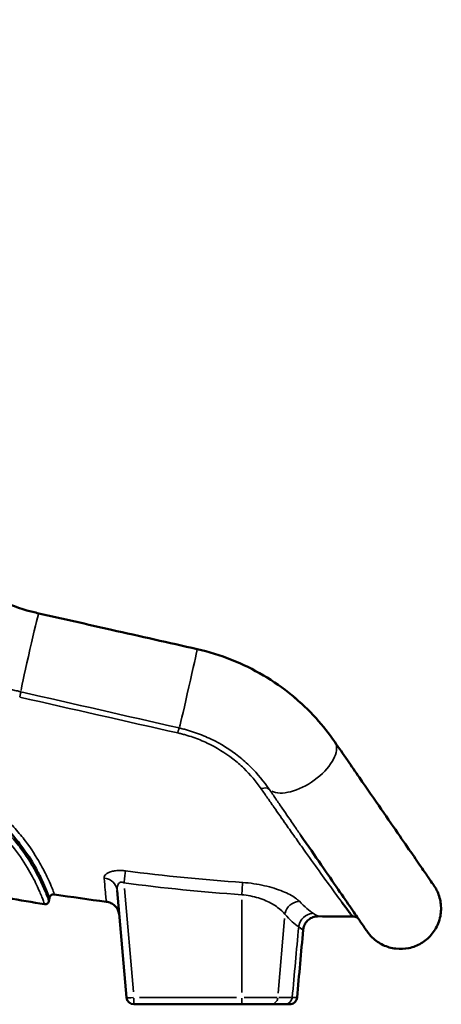
# Model space of a CAD drawing. Units: millimetres. Extents: x -239 to 23458, y 0 to 18841.
# Drawn here: x 11850 to 12414, y 13704 to 15024 of the extents above; entities that cross this region are included whole.
import ezdxf

# ---------------------------------------------------------------- set-up
doc = ezdxf.new("R2010")
doc.units = ezdxf.units.MM
doc.layers.add('MD_Visible', color=7, linetype='Continuous', lineweight=50)
doc.layers.add('MD_Visible Narrow', color=7, linetype='Continuous', lineweight=35)
doc.dimstyles.new('DİLARA 5', dxfattribs={"dimtxt": 250, "dimasz": 100, "dimexe": 0, "dimexo": 100, "dimgap": 50, "dimtad": 2, "dimdec": 0, "dimlfac": 0.1, "dimrnd": 5, "dimtxsty": 'Standard', "dimcen": 0, "dimse1": 1, "dimse2": 1, "dimclrd": 256, "dimadec": 0, "dimazin": 0, "dimtfac": 1, "dimtdec": 0, "dimtix": 1, "dimtmove": 0, "dimatfit": 3, "dimfxl": 1, "dimarcsym": 0})

# ---------------------------------------------------------------- blocks, each defined once
blk = doc.blocks.new('CustomObjectsInViewport4_0')
at = {"layer": 'MD_Visible', "extrusion": (0, 1, 0)}
for p, q in [((11992.6, 13713.3), (11980, 13856.8)), ((12002.5, 13704.2), (12146.9, 13704.2)), ((12185.8, 13704.2), (12146.9, 13704.2)), ((12204.7, 13704.2), (12185.8, 13704.2))]:
    blk.add_line(p, q, dxfattribs=at)
at = {"layer": 'MD_Visible', "extrusion": (1.22465e-16, 0, -1)}
blk.add_arc((-12002.5, 13714.2), 10, 270, 355, dxfattribs=at)
at = {"layer": 'MD_Visible'}
for points, knots in [([(11678.5, 14583.6), (11673.1, 14570.2), (11668.8, 14556.1), (11662.9, 14527.6), (11661.1, 14513.2), (11660, 14484.7), (11660.7, 14470.5), (11664.3, 14442.6), (11667.2, 14428.8), (11675.4, 14401.6), (11680.6, 14388.1), (11693.4, 14361.9), (11701.1, 14349.1), (11718.5, 14324.7), (11728.5, 14313), (11750.4, 14291.3), (11762.4, 14281.2), (11787.9, 14263.3), (11801.5, 14255.4), (11829.6, 14242), (11844.2, 14236.5), (11864.4, 14230.6), (11869.7, 14229.3), (11875.1, 14228.1)], [0, 0, 0, 0, 4.535851, 4.535851, 8.917873, 8.917873, 13.141716, 13.141716, 17.356105, 17.356105, 21.680799, 21.680799, 26.166125, 26.166125, 30.797734, 30.797734, 35.514506, 35.514506, 40.224159, 40.224159, 44.876696, 44.876696, 46.524814, 46.524814, 46.524814, 46.524814]), ([(11500.2, 14370.7), (11499.8, 14363.2), (11499.2, 14348.3), (11499, 14318.6), (11502, 14267.4), (11515.4, 14206.7), (11542.3, 14151.8), (11565.2, 14121.4), (11587.4, 14098.2), (11606.2, 14082.4), (11638.8, 14059.9), (11679.8, 14037.5), (11723.9, 14015.8), (11757.5, 13997.2), (11781.2, 13982.4), (11802.8, 13966.7), (11821.9, 13950.2), (11838, 13933.6), (11855.7, 13911.8), (11869.8, 13889.5), (11879.7, 13869.7), (11885.5, 13856.5), (11888.6, 13848.3), (11889.3, 13846.5), (11889.3, 13846.5)], [0, 0, 0, 0, 2.271798, 4.543597, 9.087194, 18.174387, 24.232516, 28.776113, 30.290645, 34.329398, 36.348774, 42.406904, 48.465033, 51.494097, 54.523162, 57.552226, 60.581291, 63.610355, 66.63942, 72.697549, 77.241146, 81.784743, 86.328339, 90.836101, 90.836101, 90.836101, 90.836101]), ([(11875.1, 14228.1), (11907.6, 14220.7), (11940.1, 14213.4), (12010.8, 14197.4), (12048.9, 14188.8), (12087.1, 14180.1)], [0, 0, 0, 0, 10.000122, 10.000122, 21.73143, 21.73143, 21.73143, 21.73143]), ([(11875.1, 14228.1), (11907.6, 14220.7), (11940.1, 14213.4), (12010.8, 14197.4), (12048.9, 14188.8), (12087.1, 14180.1)], [0, 0, 0, 0, 10.000122, 10.000122, 21.731414, 21.731414, 21.731414, 21.731414]), ([(12087.1, 14180.1), (12102.7, 14176.6), (12118.2, 14171.8), (12147.9, 14160), (12162.2, 14153), (12189.3, 14137), (12202, 14128.1), (12225.6, 14108.8), (12236.5, 14098.4), (12255.6, 14077.3), (12263.9, 14066.7), (12271.4, 14056)], [0.000275, 0.000275, 0.000275, 0.000275, 4.826441, 4.826441, 9.61085, 9.61085, 14.339191, 14.339191, 19.010501, 19.010501, 23.344181, 23.344181, 23.344181, 23.344181]), ([(12087.1, 14180.1), (12102.7, 14176.6), (12118.2, 14171.8), (12147.9, 14160), (12162.2, 14153), (12189.3, 14137), (12202, 14128.1), (12218.1, 14115), (12222.1, 14111.5), (12226, 14107.9)], [0.000099, 0.000099, 0.000099, 0.000099, 4.826854, 4.826854, 9.610297, 9.610297, 14.341496, 14.341496, 15.992153, 15.992153, 15.992153, 15.992153]), ([(12271.3, 14056), (12282.8, 14039.4), (12293.9, 14023.3), (12314.7, 13993.1), (12324.5, 13978.9), (12342.5, 13952.8), (12350.8, 13940.8), (12365.4, 13919.7), (12371.8, 13910.3), (12382.9, 13894.3), (12387.6, 13887.5), (12395.1, 13876.5), (12398, 13872.3), (12402.2, 13866.2), (12403.5, 13864.4), (12404, 13863.6), (12404.1, 13863.5), (12404.1, 13863.5), (12404.1, 13863.5), (12404.1, 13863.5), (12404.1, 13863.5), (12404.1, 13863.5), (12404.1, 13863.5), (12404.1, 13863.5), (12404.1, 13863.5), (12404.1, 13863.5), (12404.1, 13863.5), (12404.1, 13863.5), (12404.1, 13863.5), (12404.1, 13863.5), (12404.1, 13863.5), (12404.1, 13863.5), (12404.1, 13863.5), (12404.1, 13863.5)], [0, 0, 0, 0, 6.944481, 6.944481, 13.703859, 13.703859, 20.184232, 20.184232, 26.30528, 26.30528, 32.114081, 32.114081, 37.684807, 37.684807, 43.081007, 43.081007, 44.398641, 44.398641, 44.522147, 44.522147, 44.533725, 44.533725, 44.539141, 44.539141, 44.541849, 44.541849, 44.543203, 44.543203, 44.54388, 44.54388, 44.544218, 44.544218, 44.544388, 44.544388, 44.544388, 44.544388]), ([(12314.8, 13801.8), (12314.6, 13802.1), (12314.6, 13802.1), (12313.9, 13803.1), (12313.3, 13803.9), (12311.1, 13807.2), (12308.7, 13810.6), (12302.3, 13819.9), (12298.2, 13825.9), (12288.3, 13840.2), (12282.5, 13848.7), (12269, 13868.1), (12261.4, 13879.3), (12244.7, 13903.4), (12235.7, 13916.6), (12226.1, 13930.4)], [0, 0, 0, 0, 2.535798, 2.535798, 5.057443, 5.057443, 10.562068, 10.562068, 16.287096, 16.287096, 22.29795, 22.29795, 28.654663, 28.654663, 35.149859, 35.149859, 35.149859, 35.149859]), ([(11882.9, 13838.4), (11850, 13843.6), (11817.2, 13849.5), (11766.5, 13859.7), (11748.6, 13863.5), (11730.7, 13867.5)], [0.000045, 0.000045, 0.000045, 0.000045, 10.001907, 10.001907, 15.499032, 15.499032, 15.499032, 15.499032]), ([(12404.1, 13863.5), (12405.5, 13861.5), (12406.7, 13859.4), (12410.5, 13852), (12412.3, 13846.2), (12414, 13834.5), (12413.9, 13828.3), (12412.1, 13819), (12411.1, 13815.6), (12407.6, 13806.9), (12404.4, 13801.7), (12396.8, 13792.8), (12392.2, 13789), (12382.1, 13783), (12376.4, 13780.7), (12364.9, 13778.3), (12358.9, 13778.1), (12347.2, 13779.4), (12341.4, 13781.1), (12330.8, 13786.2), (12325.8, 13789.6), (12319.1, 13796.2), (12316.8, 13798.9), (12314.8, 13801.8)], [0, 0, 0, 0, 0.734995, 0.734995, 2.490644, 2.490644, 4.29385, 4.29385, 5.34397, 5.34397, 7.112436, 7.112436, 8.865673, 8.865673, 10.639376, 10.639376, 12.395691, 12.395691, 14.165438, 14.165438, 15.928204, 15.928204, 16.987449, 16.987449, 16.987449, 16.987449]), ([(11888.7, 13842.5), (11888.6, 13842), (11888.4, 13841.5), (11887.9, 13840.6), (11887.6, 13840.1), (11886.8, 13839.3), (11886.4, 13839), (11885.4, 13838.5), (11884.9, 13838.4), (11883.9, 13838.3), (11883.4, 13838.3), (11882.9, 13838.4)], [0, 0, 0, 0, 0.1552659, 0.1552659, 0.3171117, 0.3171117, 0.4814171, 0.4814171, 0.6430574, 0.6430574, 0.7828599, 0.7828599, 0.7828599, 0.7828599]), ([(11896.1, 13851.5), (11895.5, 13851.6), (11894.8, 13851.6), (11893.6, 13851.3), (11892.9, 13851.1), (11891.8, 13850.5), (11891.3, 13850.1), (11890.4, 13849.2), (11890, 13848.6), (11889.5, 13847.5), (11889.4, 13847), (11889.3, 13846.5)], [0, 0, 0, 0, 0.1910638, 0.1910638, 0.3867775, 0.3867775, 0.5815279, 0.5815279, 0.776301, 0.776301, 0.9385578, 0.9385578, 0.9385578, 0.9385578]), ([(11889.3, 13846.5), (11889.3, 13846.5), (11889.3, 13846.5), (11889.3, 13846.5), (11889.3, 13846.5), (11889.3, 13846.5)], [90.83610104, 90.83610104, 90.83610104, 90.83610104, 90.87193613, 90.87193613, 90.91309247, 90.91309247, 90.91309247, 90.91309247]), ([(11982.9, 13823.6), (11982.9, 13824), (11982.8, 13824.4), (11982.5, 13826.9), (11981.8, 13829), (11979.8, 13832.9), (11978.5, 13834.7), (11975.4, 13837.7), (11973.6, 13839), (11969.7, 13840.8), (11967.6, 13841.4), (11965.5, 13841.7)], [0, 0, 0, 0, 0.122223, 0.122223, 0.768842, 0.768842, 1.419739, 1.419739, 2.07065, 2.07065, 2.703341, 2.703341, 2.703341, 2.703341]), ([(12281.5, 13840.2), (12285.9, 13834.2), (12290.2, 13828.5), (12294.2, 13823.1), (12295.1, 13821.9), (12295.1, 13821.9)], [30.473156, 30.473156, 30.473156, 30.473156, 37.053435, 38.698505, 43.630498, 43.630498, 43.630498, 43.630498]), ([(12249.2, 13822.1), (12247.4, 13822.1), (12245.5, 13821.9), (12241.5, 13820.8), (12239.4, 13819.8), (12235.7, 13817.2), (12234.1, 13815.7), (12231.6, 13812.2), (12230.6, 13810.2), (12229.5, 13806.8), (12229.2, 13805.3), (12229.1, 13803.9)], [0, 0, 0, 0, 0.559658, 0.559658, 1.239964, 1.239964, 1.895125, 1.895125, 2.538853, 2.538853, 2.975058, 2.975058, 2.975058, 2.975058]), ([(12295.1, 13821.9), (12295.1, 13821.9), (12295.1, 13821.9), (12295.1, 13821.9), (12295.1, 13821.9), (12295.1, 13821.9)], [43.630498222, 43.630498222, 43.630498222, 43.630498222, 43.63371619, 43.63371619, 43.633908469, 43.633908469, 43.633908469, 43.633908469]), ([(12302.1, 13820.2), (12301.7, 13820.4), (12301.4, 13820.6), (12299.5, 13821.4), (12297.8, 13821.7), (12295.9, 13821.9), (12295.5, 13821.9), (12295.1, 13821.9)], [34.9051941, 34.9051941, 34.9051941, 34.9051941, 35.0314757, 35.0314757, 35.5198504, 35.5198504, 35.6287143, 35.6287143, 35.6287143, 35.6287143]), ([(12220.9, 13713.3), (12220.8, 13712.2), (12220.6, 13711.1), (12219.7, 13709.2), (12219.1, 13708.2), (12217.6, 13706.6), (12216.7, 13705.9), (12214.8, 13704.9), (12213.8, 13704.5), (12212.1, 13704.2), (12211.6, 13704.2), (12211, 13704.2)], [0, 0, 0, 0, 0.324053, 0.324053, 0.649143, 0.649143, 0.974196, 0.974196, 1.299249, 1.299249, 1.475194, 1.475194, 1.475194, 1.475194]), ([(12204.7, 13704.2), (12206.8, 13704.2), (12208.3, 13704.2), (12209.4, 13704.2), (12209.4, 13704.2), (12209.4, 13704.2), (12209.4, 13704.2), (12210.4, 13704.2), (12211, 13704.2), (12211, 13704.2), (12211, 13704.2), (12211, 13704.2), (12211, 13704.2), (12211, 13704.2), (12211, 13704.2), (12211, 13704.2)], [0, 0, 0, 0, 0.0271395, 0.0271395, 0.0271395, 0.02729138, 0.02729138, 0.02729138, 0.05441807, 0.05441807, 0.05441807, 0.05458275, 0.05458275, 0.05458275, 0.05463865, 0.05463865, 0.05463865, 0.05463865])]:
    blk.add_open_spline(points, degree=3, knots=knots, dxfattribs=at)
for points in [[(11889.3, 13846.5), (11889.1, 13845.1), (11888.9, 13843.8), (11888.7, 13842.5)], [(11965.5, 13841.7), (11942.3, 13844.6), (11919.2, 13847.9), (11896.1, 13851.5)], [(12295.1, 13821.9), (12279.8, 13821.9), (12264.5, 13821.9), (12249.2, 13822.1)], [(12229.1, 13803.9), (12226.4, 13773.7), (12223.6, 13743.5), (12220.9, 13713.3)]]:
    blk.add_open_spline(points, degree=3, dxfattribs=at)
at = {"layer": 'MD_Visible Narrow', "extrusion": (0, 1, 0)}
for p, q in [((12076, 14129.1), (12076, 14129.1)), ((11989.8, 13859.3), (12001.9, 13721)), ((12146.9, 13844.2), (12146.9, 13720.2)), ((12204.1, 13819.3), (12195.7, 13718.9)), ((12002.5, 13704.2), (12002.5, 13712.6)), ((12139.7, 13713.3), (12009.8, 13713.3)), ((12146.9, 13704.2), (12146.9, 13712.6)), ((12150.1, 13713.3), (12194.2, 13713.3)), ((12196.3, 13713.3), (12213.6, 13713.3))]:
    blk.add_line(p, q, dxfattribs=at)
at = {"layer": 'MD_Visible Narrow', "extrusion": (1.22465e-16, 3.08149e-33, -1)}
for centre, major_axis, ratio, start_param, end_param in [((11863.1, 14175.1), (12, 52.9), 0.016517, 3.450112, 6.133892), ((11847.9, 14108.5), (3.3, 14.6), 0.002491, 0.203743, 1.001931), ((11989.1, 13865.2), (2.6, 19.8), 0.011495, -1.432996, -0.50973)]:
    blk.add_ellipse(centre, major_axis=major_axis, ratio=ratio, start_param=start_param, end_param=end_param, dxfattribs=at)
at = {"layer": 'MD_Visible Narrow'}
for centre, major_axis, ratio, start_param, end_param in [((12075.1, 14127.2), (12, 52.9), 0.008988, 3.383512, 6.130387), ((11876.5, 14215.4), (36.4, 196.7), 0.023139, 2.070054, 2.070056), ((12059.9, 14059.9), (3.3, 14.6), 0.039597, 0.135137, 0.958723), ((12085.3, 14182.5), (25.7, 198.3), 0.012259, 2.156972, 2.156978), ((12226.7, 14025.1), (44.7, 30.8), 0.491845, 0.001294, 0.002814), ((12226.7, 14025.1), (44.7, 30.8), 0.491845, 3.39169, 6.130831), ((12171.8, 13983.3), (12.4, 8.4), 0.555496, 0.154201, 1.083895), ((11960.1, 13855), (19.9, 1.7), 0.922429, 0.068306, 1.297816), ((12204.7, 13714.2), (0, 10), 0.973884, 3.215769, 4.550946)]:
    blk.add_ellipse(centre, major_axis=major_axis, ratio=ratio, start_param=start_param, end_param=end_param, dxfattribs=at)
at = {"layer": 'MD_Visible Narrow', "extrusion": (1.22465e-16, -1.54074e-33, -1)}
blk.add_ellipse((12146.9, 13849.4), major_axis=(1.4, 20), ratio=0.006008, start_param=-1.431582, end_param=-0.492805, dxfattribs=at)
at = {"layer": 'MD_Visible Narrow', "extrusion": (1.22465e-16, 0, -1)}
for centre, major_axis, ratio, start_param, end_param in [((12223.5, 13823.1), (14.7, 13.5), 0.917275, -2.192105, -0.911927), ((12242.5, 13806.2), (10.7, 16.9), 0.968397, -1.960405, -0.637547), ((12002.5, 13714.2), (9.96, 0.87), 0.086827, 1.656553, 3.063433), ((12185.8, 13714.2), (0, 10), 0.951481, 1.732239, 3.067416)]:
    blk.add_ellipse(centre, major_axis=major_axis, ratio=ratio, start_param=start_param, end_param=end_param, dxfattribs=at)
at = {"layer": 'MD_Visible Narrow'}
for points, knots in [([(11851.2, 14122.9), (11850.9, 14123), (11850.4, 14123.1), (11849.3, 14123.3), (11847.5, 14123.8), (11843.7, 14124.7), (11836.3, 14126.5), (11821.6, 14130.7), (11792.5, 14140.6), (11764.6, 14153.5), (11739.1, 14168.2), (11724.6, 14177.5), (11700.1, 14195.2), (11676.4, 14216), (11653.1, 14241.5), (11640.5, 14257.5), (11630.7, 14271.5), (11621.3, 14285.8), (11605.8, 14312.8), (11593.4, 14341), (11585.2, 14365.5), (11580.9, 14380), (11577.9, 14392), (11574.1, 14409), (11570.7, 14428.3), (11567.8, 14454.4), (11566.5, 14480.5), (11566.7, 14497.9), (11567.1, 14507.5), (11567.3, 14511.7), (11568.3, 14528.4), (11571, 14552.3), (11576.3, 14580.6), (11581.2, 14600.4), (11584.8, 14612.7), (11586.6, 14618.5), (11587.5, 14621.1), (11588.2, 14623.3), (11588.6, 14624.4), (11588.8, 14625.1), (11589.1, 14625.8), (11589.3, 14626.4), (11589.4, 14626.8), (11589.5, 14627), (11589.5, 14627.2), (11589.6, 14627.3)], [-67.305177, -67.305177, -67.305177, -67.305177, -67.220548, -67.135919, -66.966662, -66.628147, -65.951118, -64.597059, -61.888942, -56.472707, -55.118648, -52.749045, -51.056471, -45.640236, -42.932119, -40.224001, -39.208457, -37.515884, -34.807766, -29.391531, -27.868215, -26.683414, -24.652326, -23.975296, -21.267179, -18.559061, -15.850944, -13.142826, -13.142826, -12.814256, -11.828544, -7.885696, -5.257131, -2.628565, -1.314283, -1.067855, -0.657141, -0.410713, -0.328571, -0.266964, -0.164285, -0.082143, -0.061607, -0.030803, 0, 0, 0, 0]), ([(11888.7, 13842.5), (11888.7, 13842.5), (11887.9, 13844.7), (11885.2, 13851.6), (11882.1, 13858.9), (11878, 13868.1), (11870.7, 13882.8), (11860.1, 13900.9), (11845, 13921.2), (11830.9, 13937.3), (11814.1, 13953.6), (11794.8, 13969.3), (11773.1, 13984.3), (11742.3, 14002.9), (11701.7, 14023.8), (11661, 14044.4), (11630.3, 14062.7), (11608.4, 14077.8), (11588.1, 14094.6), (11569.9, 14113.1), (11556.6, 14129.7), (11547.2, 14143.6), (11533.9, 14165.2), (11521.5, 14192.2), (11511.4, 14224.9), (11505.7, 14250), (11501.8, 14275.7), (11498.6, 14310.8), (11498.5, 14337.8), (11499.4, 14360.6), (11499.6, 14365.3), (11499.9, 14370)], [90.765865, 90.765865, 90.765865, 90.765865, 96.352152, 99.145611, 101.939069, 104.732527, 107.525986, 113.112902, 115.906361, 118.699819, 121.493277, 124.286736, 127.080194, 129.873652, 135.460569, 141.047486, 143.840944, 146.634402, 149.427861, 152.221319, 155.014777, 156.411506, 157.808236, 163.395152, 166.188611, 168.982069, 171.775527, 174.568986, 180.155902, 180.155902, 181.594216, 181.594216, 181.594216, 181.594216]), ([(11896.1, 13851.5), (11896.1, 13851.5), (11895.4, 13853.3), (11892.3, 13861.5), (11886.5, 13874.8), (11876.4, 13894.7), (11862.2, 13917.3), (11844.1, 13939.5), (11827.5, 13956.5), (11808, 13973.4), (11785.9, 13989.5), (11761.7, 14004.5), (11727.7, 14023.3), (11683.5, 14045.1), (11643, 14067.2), (11611, 14089.2), (11592.7, 14104.7), (11571, 14127.3), (11548.5, 14156.9), (11522, 14210.6), (11508.7, 14270), (11505.6, 14320.2), (11505.7, 14349.4), (11506.3, 14364), (11506.7, 14371.3)], [-90.871866, -90.871866, -90.871866, -90.871866, -86.328339, -81.784743, -77.241146, -72.697549, -66.63942, -63.610355, -60.581291, -57.552226, -54.523162, -51.494097, -48.465033, -42.406904, -36.348774, -34.329398, -30.290645, -28.776113, -24.232516, -18.174387, -9.087194, -4.543597, -2.271798, 0, 0, 0, 0]), ([(11493.8, 14355.2), (11493.8, 14355.2), (11493.8, 14355.2), (11493.1, 14336.8), (11493.1, 14309.3), (11496.2, 14273.6), (11500.2, 14247.5), (11505.9, 14222), (11516.1, 14188.7), (11528.7, 14161.2), (11542.1, 14139.2), (11551.7, 14125), (11565.1, 14108.1), (11583.7, 14089.2), (11604.4, 14072), (11626.6, 14056.7), (11657.8, 14038.1), (11698.6, 14017.4), (11738.9, 13996.6), (11769.3, 13978.3), (11790.6, 13963.6), (11809.5, 13948.2), (11826, 13932.3), (11839.8, 13916.4), (11854.6, 13896.5), (11865.1, 13878.5), (11872.4, 13863.9), (11876.5, 13854.7), (11879.5, 13847.5), (11882.2, 13840.5), (11882.9, 13838.4), (11882.9, 13838.4)], [-180.155928, -180.155928, -180.155928, -180.155928, -180.155902, -180.155902, -174.568986, -171.775527, -168.982069, -166.188611, -163.395152, -157.808236, -156.411506, -155.014777, -152.221319, -149.427861, -146.634402, -143.840944, -141.047486, -135.460569, -129.873652, -127.080194, -124.286736, -121.493277, -118.699819, -115.906361, -113.112902, -107.525986, -104.732527, -101.939069, -99.145611, -96.352152, -90.765871, -90.765871, -90.765871, -90.765871]), ([(12061.2, 14067.8), (12062.9, 14067.5), (12066.4, 14066.6), (12073.1, 14064.8), (12084.8, 14061.1), (12107.3, 14051.9), (12130.4, 14037.6), (12154.6, 14016.5), (12166.3, 14002.5), (12172.8, 13993.1)], [-14.810977, -14.810977, -14.810977, -14.810977, -14.282014, -13.75305, -12.695123, -10.579269, -6.347562, -4.231708, 0, 0, 0, 0]), ([(12183.7, 13992.3), (12176.7, 14002.6), (12164.2, 14018), (12137.9, 14041.3), (12113, 14057), (12088.6, 14067.1), (12076, 14071.1), (12068.7, 14073.1), (12065, 14074), (12063.2, 14074.5)], [0, 0, 0, 0, 4.231708, 6.347562, 10.579269, 12.695123, 13.75305, 14.282014, 14.810977, 14.810977, 14.810977, 14.810977]), ([(12172.8, 13993.1), (12175.7, 13988.9), (12181.5, 13980.6), (12192.7, 13964.4), (12200.9, 13952.7), (12210.2, 13939.4), (12218.2, 13928.1), (12233.4, 13906.6), (12250.9, 13882.2), (12268.6, 13857.8), (12277.6, 13845.4), (12281.5, 13840.2)], [0, 0, 0, 0, 1.872531, 3.745061, 7.490123, 7.490123, 10.363002, 13.235881, 18.981638, 24.727396, 30.473153, 30.473153, 30.473153, 30.473153]), ([(12217.6, 13942.7), (12212.2, 13950.6), (12203.9, 13962.7), (12192.5, 13979.5), (12186.6, 13988), (12183.7, 13992.3)], [-7.490123, -7.490123, -7.490123, -7.490123, -3.745061, -1.872531, 0, 0, 0, 0]), ([(11991.4, 13883), (11989, 13883.3), (11984.4, 13883.7), (11977.8, 13883.4), (11970.2, 13881.9), (11963.8, 13878.5), (11962.4, 13875.1), (11962.6, 13873.4)], [-4.913842, -4.913842, -4.913842, -4.913842, -4.211865, -3.509887, -2.80791, -1.403955, 0, 0, 0, 0]), ([(11962.6, 13873.4), (11963.7, 13861.1), (11965.1, 13846.1), (11965.5, 13841.7), (11965.5, 13841.7)], [-33.583993, -33.583993, -33.583993, -33.583993, -23.54355, -16.850072, -16.850072, -16.850072, -16.850072]), ([(11980, 13856.8), (11979.8, 13858.8), (11980.1, 13862.8), (11982, 13866.5), (11984.5, 13867.9), (11986.7, 13868), (11988.3, 13867.4), (11989.1, 13867)], [0, 0, 0, 0, 1.403955, 2.80791, 3.509887, 4.211865, 4.913842, 4.913842, 4.913842, 4.913842]), ([(12224, 13842.2), (12221.3, 13845.1), (12212.7, 13851.2), (12191.3, 13860), (12168.2, 13865.4), (12153.1, 13867.1), (12148.1, 13867.4)], [-10.651388, -10.651388, -10.651388, -10.651388, -7.608134, -4.564881, -1.521627, 0, 0, 0, 0]), ([(11896.1, 13851.5), (11896.1, 13851.5), (11896.1, 13851.5), (11896.1, 13851.5), (11896.1, 13851.5), (11896.1, 13851.5)], [-90.8848327, -90.8848327, -90.8848327, -90.8848327, -90.87193613, -90.87193613, -90.87186633, -90.87186633, -90.87186633, -90.87186633]), ([(12146.9, 13851.1), (12150.7, 13850.7), (12162.2, 13849.1), (12179.9, 13843.4), (12196, 13834.2), (12202.5, 13827.8), (12204.5, 13824.9)], [0, 0, 0, 0, 1.521627, 4.564881, 7.608134, 10.651388, 10.651388, 10.651388, 10.651388]), ([(12223.1, 13807.9), (12227, 13805.3), (12229, 13803.9), (12229.1, 13803.9), (12229.1, 13803.9), (12229.1, 13803.9)], [0, 0, 0, 0, 6.03756, 6.03756, 6.089455, 6.089455, 6.089455, 6.089455]), ([(12220.9, 13713.3), (12220.9, 13713.3), (12220.8, 13713.3), (12220.4, 13713.3), (12220.2, 13713.3), (12219.8, 13713.3), (12219.6, 13713.3), (12218.2, 13713.3), (12216.6, 13713.3), (12214.4, 13713.3)], [0.05692382, 0.05692382, 0.05692382, 0.05692382, 0.07108222, 0.07108222, 0.07819044, 0.07819044, 0.08529866, 0.08529866, 0.11373155, 0.11373155, 0.11373155, 0.11373155])]:
    blk.add_open_spline(points, degree=3, knots=knots, dxfattribs=at)
for points in [[(11864.3, 14184.1), (11864.3, 14184.1), (11864.3, 14184.1), (11864.3, 14184.1)], [(12083.8, 14164.1), (12083.8, 14164.1), (12083.8, 14164.1), (12083.8, 14164.1)], [(12063.2, 14074.5), (11992.6, 14090.6), (11921.9, 14106.8), (11851.2, 14122.9)], [(11849.6, 14115.8), (11920.2, 14099.8), (11990.7, 14083.7), (12061.2, 14067.8)], [(12252.3, 14011.4), (12252.3, 14011.4), (12252.3, 14011.4), (12252.3, 14011.4)], [(12207.2, 13988), (12207.2, 13988), (12207.2, 13988), (12207.2, 13988)], [(12226.1, 13930.4), (12223.3, 13934.4), (12220.5, 13938.5), (12217.6, 13942.7)], [(12148.1, 13867.4), (12095.7, 13871), (12043.4, 13876.2), (11991.4, 13883)], [(11989.1, 13867), (12041.5, 13860), (12094.1, 13854.7), (12146.9, 13851.1)], [(12242.8, 13826), (12237.4, 13829.4), (12231, 13834.8), (12224, 13842.2)], [(12204.5, 13824.9), (12211.4, 13817.2), (12217.7, 13811.4), (12223.1, 13807.9)], [(12249.2, 13822.1), (12249.2, 13822.1), (12247, 13823.4), (12242.8, 13826)], [(12214.4, 13713.3), (12217.3, 13744.8), (12220.2, 13776.4), (12223.1, 13807.9)]]:
    blk.add_open_spline(points, degree=3, dxfattribs=at)
blk = doc.blocks.new('*D4')
at = {"lineweight": -2, "transparency": 16777216}
blk.add_line((207.6, 18177.7), (207.6, 13804.2), dxfattribs=at)
at = {"transparency": 16777216}
for points in [[(191, 18177.7), (224.3, 18177.7), (207.6, 18277.7)], [(191, 13804.2), (224.3, 13804.2), (207.6, 13704.2)]]:
    blk.add_solid(points, dxfattribs=at)
at = {"layer": 'Defpoints', "color": 0, "transparency": 16777216}
for p in [(6506.2, 18277.7), (207.6, 13704.2), (12211, 13704.2)]:
    blk.add_point(p, dxfattribs=at)
at = {"color": 0, "transparency": 16777216, "insert": (32.6, 15990.9), "char_height": 250, "attachment_point": 5, "rotation": 90}
blk.add_mtext('455', dxfattribs=at)
blk = doc.blocks.new('*D5')
at = {"lineweight": -2, "transparency": 16777216}
blk.add_line((590.1, 18501.5), (12313.9, 18501.5), dxfattribs=at)
at = {"transparency": 16777216}
for points in [[(590.1, 18518.2), (590.1, 18484.9), (490.1, 18501.5)], [(12313.9, 18518.2), (12313.9, 18484.9), (12413.9, 18501.5)]]:
    blk.add_solid(points, dxfattribs=at)
at = {"layer": 'Defpoints', "color": 0, "transparency": 16777216}
for p in [(12413.9, 18501.5), (490.1, 15704.1), (12413.9, 13828.3)]:
    blk.add_point(p, dxfattribs=at)
at = {"color": 0, "transparency": 16777216, "insert": (6452, 18676.5), "char_height": 250, "attachment_point": 5}
blk.add_mtext('1190', dxfattribs=at)

msp = doc.modelspace()

# ---------------------------------------------------------------- block references
msp.add_blockref('CustomObjectsInViewport4_0', (0, 0))

# ---------------------------------------------------------------- dimensions: what is measured, and where the dimension line sits
dim = msp.add_linear_dim(base=(12413.9, 18501.5), p1=(490.1, 15704.1), p2=(12413.9, 13828.3), dimstyle='DİLARA 5')
dim.commit()
dim.dimension.update_dxf_attribs({"geometry": '*D5', "text_midpoint": (6452, 18676.5)})
dim = msp.add_linear_dim(base=(207.6, 13704.2), p1=(6506.2, 18277.7), p2=(12211, 13704.2), angle=90, dimstyle='DİLARA 5')
dim.commit()
dim.dimension.update_dxf_attribs({"geometry": '*D4', "text_midpoint": (32.6, 15990.9)})

doc.saveas('drawing.dxf')
